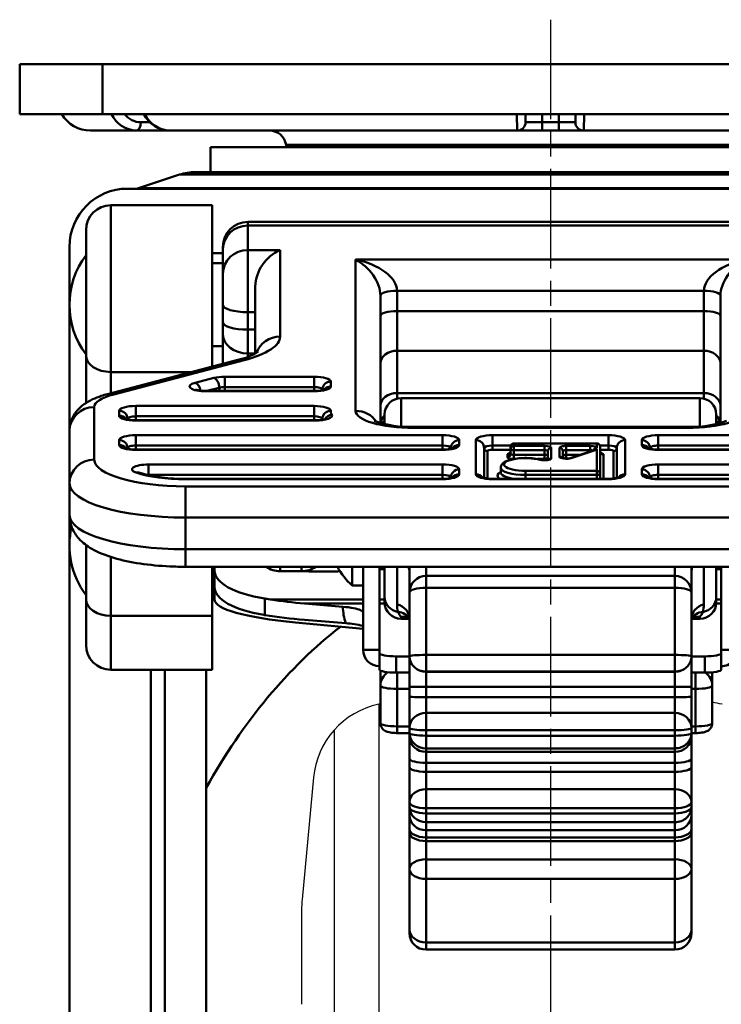
# Model space of a CAD drawing. Units: millimetres. Extents: x 0 to 2406, y 0 to 594.
# Drawn here: x 1315 to 1357, y 230 to 289 of the extents above; entities that cross this region are included whole.
import ezdxf

# ---------------------------------------------------------------- set-up
doc = ezdxf.new("R2010")
doc.units = ezdxf.units.MM
doc.header["$LTSCALE"] = 0.5
doc.linetypes.add('AM_ISO08W050', pattern=[18, 12, -1.5, 3, -1.5])
doc.layers.get('0').update_dxf_attribs({"color": 3})
doc.layers.add('AM_7', color=1, linetype='AM_ISO08W050', lineweight=25)
doc.layers.add('AM_VIS', color=3, linetype='Continuous', lineweight=50)

msp = doc.modelspace()

# ---------------------------------------------------------------- linework, layer by layer
for p, q in [((1336.801, 247.653), (1336.801, 186.235)), ((1334.103, 246.088), (1334.103, 186.235)), ((1332.857, 243.228), (1332.168, 235.881)), ((1332.146, 235.414), (1332.146, 233.648)), ((1332.146, 233.648), (1332.146, 229.564))]:
    msp.add_line(p, q)
for centre, radius, start, end in [((1337.835, 242.761), 5, 101.94101, 174.64061), ((1347.146, 198.735), 50, 101.82751, 101.94101), ((1347.146, 198.735), 50, 78.05899, 78.75329), ((1337.146, 235.414), 5, 174.64061, 180)]:
    msp.add_arc(centre, radius, start, end)
at = {"layer": 'AM_7'}
msp.add_line((1347.146, 288.922), (1347.146, 120.342), dxfattribs=at)
at = {"layer": 'AM_VIS'}
for p, q in [((1315.146, 283.235), (1315.146, 286.235)), ((1315.146, 286.235), (1320.146, 286.235)), ((1320.146, 283.235), (1320.146, 286.235)), ((1374.146, 286.235), (1320.146, 286.235)), ((1320.146, 283.235), (1315.146, 283.235)), ((1320.146, 283.235), (1374.146, 283.235)), ((1345.116, 283.235), (1345.139, 282.235)), ((1345.646, 283.235), (1345.646, 282.735)), ((1346.646, 282.735), (1346.646, 283.235)), ((1347.646, 283.235), (1347.646, 282.735)), ((1348.646, 283.235), (1348.646, 282.735)), ((1349.153, 282.235), (1349.177, 283.235)), ((1322.999, 282.735), (1322.442, 282.735)), ((1346.646, 282.735), (1345.646, 282.735)), ((1347.646, 282.735), (1346.646, 282.735)), ((1346.646, 282.235), (1346.646, 282.735)), ((1348.646, 282.735), (1347.646, 282.735)), ((1347.646, 282.235), (1347.646, 282.735)), ((1322.192, 282.235), (1319.414, 282.235)), ((1322.192, 282.235), (1324.192, 282.235)), ((1345.146, 282.235), (1324.192, 282.235)), ((1345.146, 282.235), (1346.646, 282.235)), ((1346.646, 282.235), (1347.646, 282.235)), ((1347.646, 282.235), (1349.146, 282.235)), ((1370.1, 282.235), (1349.146, 282.235)), ((1331.226, 281.235), (1331.203, 281.387)), ((1363.089, 281.387), (1331.203, 281.387)), ((1326.646, 279.735), (1326.646, 281.235)), ((1367.646, 281.235), (1326.646, 281.235)), ((1324.779, 279.581), (1322.317, 278.761)), ((1324.779, 279.581), (1369.514, 279.581)), ((1325.727, 279.735), (1368.565, 279.735)), ((1321.646, 278.735), (1372.646, 278.735)), ((1322.317, 278.761), (1371.975, 278.761)), ((1320.646, 277.735), (1326.746, 277.735)), ((1320.646, 277.735), (1320.646, 267.683)), ((1326.746, 277.735), (1326.746, 268.008)), ((1328.896, 276.735), (1365.396, 276.735)), ((1328.896, 276.735), (1328.896, 276.514)), ((1319.146, 268.696), (1319.146, 276.235)), ((1328.896, 275.037), (1328.896, 276.514)), ((1365.396, 276.514), (1328.896, 276.514)), ((1318.146, 275.235), (1318.146, 264.132)), ((1326.746, 274.847), (1327.396, 274.847)), ((1327.396, 275.08), (1327.396, 275.235)), ((1327.396, 275.08), (1327.396, 273.603)), ((1328.896, 275.037), (1330.846, 275.037)), ((1328.896, 275.037), (1328.896, 271.287)), ((1330.846, 269.822), (1330.846, 275.037)), ((1327.396, 274.235), (1326.746, 274.235)), ((1358.896, 274.456), (1335.396, 274.456)), ((1335.396, 274.456), (1335.396, 265.342)), ((1327.396, 271.728), (1327.396, 273.603)), ((1329.346, 272.839), (1329.346, 268.797)), ((1337.896, 272.581), (1356.396, 272.581)), ((1337.896, 271.36), (1337.896, 272.581)), ((1356.396, 272.581), (1356.396, 271.36)), ((1336.896, 264.605), (1336.896, 272.287)), ((1357.396, 272.287), (1357.396, 264.605)), ((1327.396, 271.728), (1327.396, 270.68)), ((1328.896, 271.287), (1329.346, 271.287)), ((1328.896, 270.239), (1328.896, 271.287)), ((1356.396, 271.36), (1337.896, 271.36)), ((1337.896, 271.36), (1337.896, 268.966)), ((1356.396, 268.966), (1356.396, 271.36)), ((1327.396, 269.962), (1327.396, 270.68)), ((1329.346, 270.239), (1328.896, 270.239)), ((1328.896, 270.239), (1328.896, 268.803)), ((1327.396, 269.962), (1327.396, 268.178)), ((1327.396, 269.235), (1326.746, 269.235)), ((1337.896, 268.966), (1356.396, 268.966)), ((1337.896, 266.414), (1337.896, 268.966)), ((1356.396, 268.966), (1356.396, 266.414)), ((1319.146, 268.696), (1319.146, 265.818)), ((1328.294, 268.414), (1320.434, 266.351)), ((1320.815, 266.334), (1328.675, 268.397)), ((1328.896, 268.803), (1329.346, 268.803)), ((1328.896, 268.6), (1328.896, 268.803)), ((1325.508, 267.683), (1320.646, 267.683)), ((1320.646, 266.406), (1320.646, 267.683)), ((1326.846, 267.326), (1325.726, 267.032)), ((1332.896, 267.4), (1327.512, 267.4)), ((1327.512, 266.775), (1327.512, 267.4)), ((1332.896, 267.4), (1332.896, 266.775)), ((1332.896, 266.54), (1326.392, 266.54)), ((1326.392, 266.54), (1326.392, 266.518)), ((1326.392, 266.518), (1332.896, 266.518)), ((1327.179, 266.738), (1326.426, 266.54)), ((1332.896, 266.775), (1327.512, 266.775)), ((1327.512, 266.775), (1327.512, 266.54)), ((1332.896, 266.54), (1332.896, 266.775)), ((1332.896, 266.518), (1332.896, 266.54)), ((1333.396, 266.589), (1333.396, 266.628)), ((1333.896, 266.812), (1333.896, 267.106)), ((1356.396, 266.414), (1337.896, 266.414)), ((1337.896, 266.414), (1337.896, 266.08)), ((1338.146, 266.112), (1356.146, 266.112)), ((1338.146, 266.112), (1338.146, 264.407)), ((1356.146, 264.407), (1356.146, 266.112)), ((1356.396, 266.08), (1356.396, 266.414)), ((1319.646, 262.402), (1319.646, 265.566)), ((1321.146, 265.342), (1321.146, 265.048)), ((1332.896, 265.636), (1322.146, 265.636)), ((1322.146, 265.011), (1322.146, 265.636)), ((1332.896, 265.636), (1332.896, 265.011)), ((1321.646, 264.864), (1321.646, 264.825)), ((1332.896, 265.011), (1322.146, 265.011)), ((1322.146, 265.011), (1322.146, 264.776)), ((1322.146, 264.776), (1332.98, 264.776)), ((1322.146, 264.776), (1322.146, 264.754)), ((1322.146, 264.754), (1332.98, 264.754)), ((1332.896, 264.776), (1332.896, 265.011)), ((1332.98, 264.754), (1332.98, 264.776)), ((1337.146, 264.544), (1337.146, 265.112)), ((1357.146, 265.112), (1357.146, 264.544)), ((1355.396, 264.38), (1338.896, 264.38)), ((1338.896, 264.38), (1338.896, 264.313)), ((1338.896, 264.313), (1355.396, 264.313)), ((1355.396, 264.38), (1355.396, 264.313)), ((1318.146, 264.132), (1318.146, 260.969)), ((1321.146, 263.578), (1321.146, 263.284)), ((1340.646, 263.872), (1322.146, 263.872)), ((1322.146, 263.247), (1322.146, 263.872)), ((1340.646, 263.872), (1340.646, 263.247)), ((1341.646, 263.284), (1341.646, 263.578)), ((1342.646, 263.578), (1342.646, 261.52)), ((1350.646, 263.872), (1343.646, 263.872)), ((1343.646, 263.247), (1343.646, 263.872)), ((1350.646, 263.872), (1350.646, 263.247)), ((1351.646, 261.52), (1351.646, 263.578)), ((1352.646, 263.578), (1352.646, 263.284)), ((1372.146, 263.872), (1353.646, 263.872)), ((1353.646, 263.247), (1353.646, 263.872)), ((1321.646, 263.1), (1321.646, 263.061)), ((1340.646, 263.247), (1322.146, 263.247)), ((1322.146, 263.247), (1322.146, 263.012)), ((1340.646, 263.012), (1322.146, 263.012)), ((1322.146, 263.012), (1322.146, 262.99)), ((1322.146, 262.99), (1340.646, 262.99)), ((1340.646, 263.012), (1340.646, 263.247)), ((1340.646, 262.99), (1340.646, 263.012)), ((1341.146, 263.061), (1341.146, 263.1)), ((1343.146, 261.297), (1343.146, 263.1)), ((1343.646, 263.247), (1344.757, 263.247)), ((1343.646, 263.247), (1343.646, 262.997)), ((1343.646, 262.997), (1344.746, 262.997)), ((1344.746, 263.181), (1344.746, 263.034)), ((1344.746, 263.034), (1344.746, 262.748)), ((1349.946, 263.381), (1344.946, 263.381)), ((1344.946, 263.372), (1344.946, 263.381)), ((1344.946, 263.225), (1344.946, 263.372)), ((1344.946, 263.372), (1349.946, 263.372)), ((1346.796, 263.225), (1344.946, 263.225)), ((1344.946, 262.975), (1344.946, 263.225)), ((1344.946, 262.689), (1344.946, 262.975)), ((1344.946, 262.975), (1346.796, 262.975)), ((1346.796, 262.975), (1346.796, 263.225)), ((1346.796, 262.975), (1346.796, 262.689)), ((1347.196, 262.476), (1347.196, 263.108)), ((1347.696, 263.108), (1347.696, 262.572)), ((1349.546, 263.225), (1348.096, 263.225)), ((1348.096, 262.975), (1348.096, 263.225)), ((1348.096, 262.689), (1348.096, 262.975)), ((1348.096, 262.975), (1349.546, 262.975)), ((1349.783, 262.976), (1348.333, 262.493)), ((1348.396, 262.495), (1349.846, 262.978)), ((1349.546, 263.225), (1349.546, 262.975)), ((1349.546, 262.975), (1349.546, 262.898)), ((1349.946, 263.381), (1349.946, 263.372)), ((1349.946, 263.372), (1349.946, 263.108)), ((1349.946, 263.056), (1349.946, 261.726)), ((1350.135, 263.247), (1350.646, 263.247)), ((1350.146, 261.535), (1350.146, 263.181)), ((1350.146, 262.997), (1350.646, 262.997)), ((1350.646, 262.997), (1350.646, 263.247)), ((1351.146, 263.1), (1351.146, 261.297)), ((1353.146, 263.1), (1353.146, 263.061)), ((1372.146, 263.247), (1353.646, 263.247)), ((1353.646, 263.247), (1353.646, 263.012)), ((1372.146, 263.012), (1353.646, 263.012)), ((1353.646, 263.012), (1353.646, 262.99)), ((1353.646, 262.99), (1372.146, 262.99)), ((1343.346, 261.264), (1343.346, 262.909)), ((1344.546, 262.703), (1344.546, 262.556)), ((1346.796, 262.689), (1344.946, 262.689)), ((1344.946, 262.689), (1344.946, 262.442)), ((1346.367, 262.439), (1346.796, 262.439)), ((1346.796, 262.439), (1346.796, 262.689)), ((1346.796, 262.439), (1346.796, 262.368)), ((1346.996, 262.917), (1346.996, 262.387)), ((1347.896, 262.483), (1347.896, 262.917)), ((1348.92, 262.689), (1348.096, 262.689)), ((1348.096, 262.689), (1348.096, 262.464)), ((1350.346, 261.248), (1350.346, 262.703)), ((1350.946, 262.909), (1350.946, 261.264)), ((1340.646, 262.108), (1322.91, 262.108)), ((1322.91, 261.483), (1322.91, 262.108)), ((1340.646, 262.108), (1340.646, 261.483)), ((1341.646, 261.52), (1341.646, 261.814)), ((1344.146, 261.917), (1344.146, 261.63)), ((1352.646, 261.814), (1352.646, 261.52)), ((1371.382, 262.108), (1353.646, 262.108)), ((1353.646, 261.483), (1353.646, 262.108)), ((1340.646, 261.483), (1322.91, 261.483)), ((1322.91, 261.483), (1322.91, 261.46)), ((1340.646, 261.248), (1325.146, 261.248)), ((1325.146, 261.248), (1325.146, 261.226)), ((1325.146, 261.226), (1340.646, 261.226)), ((1340.646, 261.248), (1340.646, 261.483)), ((1340.646, 261.248), (1340.646, 261.226)), ((1341.146, 261.297), (1341.146, 261.336)), ((1350.646, 261.248), (1343.646, 261.248)), ((1343.646, 261.248), (1343.646, 261.226)), ((1343.646, 261.226), (1350.646, 261.226)), ((1349.946, 261.726), (1345.646, 261.726)), ((1345.646, 261.726), (1345.646, 261.476)), ((1345.646, 261.476), (1345.646, 261.248)), ((1345.646, 261.476), (1349.946, 261.476)), ((1349.946, 261.726), (1349.946, 261.476)), ((1349.946, 261.476), (1349.946, 261.248)), ((1350.146, 261.248), (1350.146, 261.535)), ((1350.646, 261.226), (1350.646, 261.248)), ((1353.146, 261.336), (1353.146, 261.297)), ((1371.382, 261.483), (1353.646, 261.483)), ((1353.646, 261.483), (1353.646, 261.248)), ((1369.146, 261.248), (1353.646, 261.248)), ((1353.646, 261.248), (1353.646, 261.226)), ((1353.646, 261.226), (1369.146, 261.226)), ((1318.146, 260.969), (1318.146, 259.057)), ((1369.146, 260.785), (1325.146, 260.785)), ((1325.146, 260.785), (1325.146, 258.911)), ((1318.146, 259.057), (1318.146, 219.08)), ((1325.146, 258.911), (1369.146, 258.911)), ((1325.146, 256.999), (1325.146, 258.911)), ((1319.146, 257.251), (1319.146, 253.994)), ((1320.646, 252.981), (1320.646, 256.532)), ((1369.146, 256.999), (1325.146, 256.999)), ((1325.146, 256.999), (1325.146, 255.94)), ((1325.146, 255.94), (1369.146, 255.94)), ((1326.746, 252.981), (1326.746, 255.94)), ((1326.896, 255.94), (1326.896, 255.709)), ((1330.846, 255.94), (1330.846, 255.68)), ((1332.146, 255.68), (1332.146, 255.94)), ((1335.2, 255.94), (1335.2, 254.804)), ((1335.846, 250.926), (1335.846, 255.94)), ((1336.846, 250.926), (1336.846, 255.94)), ((1337.146, 255.94), (1337.146, 254.119)), ((1337.896, 255.94), (1337.896, 253.671)), ((1338.646, 255.94), (1338.646, 254.39)), ((1339.646, 255.39), (1339.646, 255.94)), ((1354.646, 255.94), (1354.646, 255.39)), ((1355.646, 254.39), (1355.646, 255.94)), ((1356.396, 253.671), (1356.396, 255.94)), ((1357.146, 254.119), (1357.146, 255.94)), ((1357.446, 255.94), (1357.446, 250.926)), ((1326.896, 255.709), (1326.896, 254.713)), ((1330.846, 255.68), (1332.146, 255.68)), ((1333.896, 255.648), (1332.896, 255.648)), ((1337.146, 255.804), (1336.846, 255.804)), ((1339.646, 255.39), (1354.646, 255.39)), ((1339.646, 255.39), (1339.646, 254.678)), ((1354.646, 254.678), (1354.646, 255.39)), ((1357.446, 255.804), (1357.146, 255.804)), ((1326.896, 254.735), (1326.746, 254.735)), ((1326.896, 254.713), (1326.896, 253.967)), ((1335.846, 254.804), (1335.2, 254.804)), ((1354.646, 254.678), (1339.646, 254.678)), ((1339.646, 254.678), (1339.646, 250.628)), ((1354.646, 250.628), (1354.646, 254.678)), ((1337.146, 253.804), (1337.146, 254.119)), ((1338.646, 250.542), (1338.646, 254.39)), ((1355.646, 254.39), (1355.646, 250.542)), ((1357.146, 254.119), (1357.146, 253.804)), ((1319.146, 251.235), (1319.146, 253.994)), ((1329.926, 254.022), (1330.272, 253.968)), ((1329.926, 253.026), (1329.926, 254.022)), ((1330.272, 253.968), (1335.846, 253.968)), ((1332.311, 253.724), (1335.846, 253.724)), ((1332.311, 253.724), (1334.634, 253.532)), ((1336.846, 253.968), (1337.146, 253.968)), ((1336.846, 253.724), (1337.149, 253.724)), ((1357.143, 253.724), (1357.446, 253.724)), ((1357.146, 253.968), (1357.446, 253.968)), ((1326.746, 252.981), (1320.646, 252.981)), ((1320.646, 252.981), (1320.646, 249.735)), ((1326.746, 252.981), (1326.746, 249.735)), ((1329.865, 253.036), (1329.926, 253.026)), ((1338.146, 252.926), (1338.146, 252.804)), ((1356.146, 252.804), (1356.146, 252.926)), ((1331.783, 252.58), (1335.846, 252.19)), ((1334.806, 252.537), (1332.311, 252.743)), ((1338.146, 252.804), (1338.644, 252.804)), ((1355.648, 252.804), (1356.146, 252.804)), ((1336.846, 250.926), (1335.846, 250.926)), ((1336.846, 250.926), (1336.846, 250.734)), ((1336.846, 250.734), (1336.846, 249.752)), ((1337.846, 249.56), (1337.846, 250.541)), ((1337.846, 250.541), (1338.646, 250.541)), ((1338.646, 250.542), (1338.646, 250.538)), ((1338.646, 250.538), (1338.646, 248.717)), ((1339.646, 250.628), (1354.646, 250.628)), ((1339.646, 250.628), (1339.646, 249.621)), ((1354.646, 249.621), (1354.646, 250.628)), ((1355.646, 250.538), (1355.646, 250.542)), ((1355.646, 250.541), (1356.446, 250.541)), ((1355.646, 248.717), (1355.646, 250.538)), ((1356.446, 250.541), (1356.446, 249.56)), ((1357.446, 250.734), (1357.446, 250.926)), ((1358.446, 250.926), (1357.446, 250.926)), ((1357.446, 249.752), (1357.446, 250.734)), ((1320.646, 249.735), (1326.746, 249.735)), ((1323.051, 249.735), (1323.051, 196.034)), ((1323.896, 249.735), (1323.896, 184.828)), ((1326.396, 184.828), (1326.396, 249.735)), ((1336.898, 249.691), (1336.898, 248.771)), ((1337.846, 249.56), (1338.646, 249.56)), ((1337.898, 248.578), (1337.898, 249.56)), ((1339.646, 249.621), (1354.646, 249.621)), ((1339.646, 249.617), (1339.646, 249.621)), ((1354.646, 249.617), (1339.646, 249.617)), ((1339.646, 248.706), (1339.646, 249.617)), ((1354.646, 249.621), (1354.646, 249.617)), ((1354.646, 249.617), (1354.646, 248.706)), ((1355.646, 249.56), (1356.446, 249.56)), ((1355.898, 249.56), (1355.898, 248.578)), ((1356.898, 248.771), (1356.898, 249.58)), ((1336.898, 248.771), (1336.898, 246.514)), ((1338.646, 248.121), (1338.646, 248.717)), ((1355.646, 248.717), (1355.646, 248.121)), ((1356.898, 246.514), (1356.898, 248.771)), ((1337.898, 248.578), (1338.646, 248.578)), ((1337.898, 246.322), (1337.898, 248.578)), ((1338.646, 248.121), (1338.646, 246.231)), ((1339.646, 248.706), (1354.646, 248.706)), ((1339.646, 248.706), (1339.646, 248.076)), ((1354.646, 248.076), (1354.646, 248.706)), ((1355.646, 248.578), (1355.898, 248.578)), ((1355.646, 246.231), (1355.646, 248.121)), ((1355.898, 248.578), (1355.898, 246.322)), ((1354.646, 248.076), (1339.646, 248.076)), ((1339.646, 247.131), (1339.646, 248.076)), ((1354.646, 248.076), (1354.646, 247.131)), ((1339.646, 247.131), (1354.646, 247.131)), ((1339.646, 247.131), (1339.646, 246.089)), ((1354.646, 246.089), (1354.646, 247.131)), ((1338.646, 246.322), (1337.898, 246.322)), ((1337.898, 246.322), (1337.898, 245.918)), ((1338.646, 245.918), (1337.898, 245.918)), ((1338.646, 245.914), (1338.646, 246.231)), ((1338.646, 245.914), (1338.646, 245.703)), ((1339.646, 246.089), (1354.646, 246.089)), ((1339.646, 246.089), (1339.646, 245.756)), ((1339.646, 245.756), (1354.646, 245.756)), ((1339.646, 245.756), (1339.646, 244.993)), ((1354.646, 245.756), (1354.646, 246.089)), ((1354.646, 244.993), (1354.646, 245.756)), ((1355.898, 246.322), (1355.646, 246.322)), ((1355.646, 246.231), (1355.646, 245.914)), ((1355.898, 245.918), (1355.646, 245.918)), ((1355.646, 245.703), (1355.646, 245.914)), ((1355.898, 245.918), (1355.898, 246.322)), ((1338.646, 245.703), (1338.646, 244.374)), ((1355.646, 244.374), (1355.646, 245.703)), ((1339.646, 244.993), (1354.646, 244.993)), ((1339.646, 244.782), (1339.646, 244.993)), ((1354.646, 244.782), (1339.646, 244.782)), ((1339.646, 244.117), (1339.646, 244.782)), ((1354.646, 244.993), (1354.646, 244.782)), ((1354.646, 244.782), (1354.646, 244.117)), ((1338.646, 243.866), (1338.646, 244.374)), ((1339.646, 244.117), (1354.646, 244.117)), ((1339.646, 244.117), (1339.646, 243.581)), ((1354.646, 243.581), (1354.646, 244.117)), ((1355.646, 244.374), (1355.646, 243.866)), ((1338.646, 243.866), (1338.646, 241.76)), ((1354.646, 243.581), (1339.646, 243.581)), ((1339.646, 242.528), (1339.646, 243.581)), ((1354.646, 243.581), (1354.646, 242.528)), ((1355.646, 241.76), (1355.646, 243.866)), ((1339.646, 242.528), (1354.646, 242.528)), ((1339.646, 242.528), (1339.646, 241.383)), ((1354.646, 241.383), (1354.646, 242.528)), ((1338.646, 241.464), (1338.646, 241.76)), ((1355.646, 241.76), (1355.646, 241.464)), ((1338.646, 241.464), (1338.646, 240.976)), ((1339.646, 241.383), (1354.646, 241.383)), ((1339.646, 241.383), (1339.646, 241.072)), ((1339.646, 241.072), (1354.646, 241.072)), ((1339.646, 241.072), (1339.646, 240.543)), ((1354.646, 241.072), (1354.646, 241.383)), ((1354.646, 240.543), (1354.646, 241.072)), ((1355.646, 240.976), (1355.646, 241.464)), ((1338.646, 240.976), (1338.646, 240.126)), ((1339.646, 240.543), (1354.646, 240.543)), ((1339.646, 240.054), (1339.646, 240.543)), ((1354.646, 240.543), (1354.646, 240.054)), ((1355.646, 240.126), (1355.646, 240.976)), ((1338.646, 239.912), (1338.646, 240.126)), ((1338.646, 239.912), (1338.646, 237.714)), ((1354.646, 240.054), (1339.646, 240.054)), ((1339.646, 239.63), (1339.646, 240.054)), ((1354.646, 240.054), (1354.646, 239.63)), ((1355.646, 240.126), (1355.646, 239.912)), ((1355.646, 237.714), (1355.646, 239.912)), ((1339.646, 239.63), (1354.646, 239.63)), ((1339.646, 239.63), (1339.646, 239.404)), ((1354.646, 239.404), (1339.646, 239.404)), ((1339.646, 238.304), (1339.646, 239.404)), ((1354.646, 239.404), (1354.646, 239.63)), ((1354.646, 239.404), (1354.646, 238.304)), ((1339.646, 238.304), (1354.646, 238.304)), ((1339.646, 238.304), (1339.646, 237.124)), ((1354.646, 237.124), (1354.646, 238.304)), ((1338.646, 234.078), (1338.646, 237.714)), ((1355.646, 237.714), (1355.646, 234.078)), ((1354.646, 237.124), (1339.646, 237.124)), ((1339.646, 237.124), (1339.646, 233.297)), ((1354.646, 233.297), (1354.646, 237.124)), ((1338.646, 233.859), (1338.646, 234.078)), ((1355.646, 234.078), (1355.646, 233.859)), ((1354.646, 233.297), (1339.646, 233.297)), ((1339.646, 233.297), (1339.646, 232.859)), ((1354.646, 232.859), (1354.646, 233.297)), ((1339.646, 232.859), (1354.646, 232.859))]:
    msp.add_line(p, q, dxfattribs=at)
for centre, radius, start, end in [((1319.414, 284.235), 2, 210, 270), ((1322.241, 283.959), 1.724, 204.82548, 268.38272), ((1322.463, 283.969), 1.234, 216.48168, 269.01032), ((1324.229, 284.012), 1.777, 205.92067, 268.80957), ((1324.249, 283.924), 1.69, 204.07913, 268.07798), ((1345.146, 282.735), 0.5, 270, 0), ((1349.146, 282.735), 0.5, 180, 270), ((1330.215, 281.235), 1, 8.74633, 90), ((1325.727, 276.735), 3, 90, 108.43495), ((1321.646, 275.235), 3.5, 90, 180), ((1322.159, 279.235), 0.5, 270, 288.43495), ((1320.646, 276.235), 1.5, 90, 180), ((1328.896, 275.235), 1.5, 90, 180), ((1331.866, 272.73), 2.523, 113.85564, 177.5109), ((1323.146, 271.735), 5, 143.1301, 216.8699), ((1327.645, 271.783), 3.431, 280.90618, 303.17381), ((1326.312, 268.237), 1.699, 250.69706, 272.68812), ((1332.976, 268.236), 1.698, 267.30761, 289.30722), ((1338.146, 265.112), 1, 90, 180), ((1356.146, 265.112), 1, 0, 90), ((1322.067, 266.473), 1.699, 250.69706, 272.68812), ((1333.06, 266.472), 1.698, 267.30761, 289.30722), ((1338.589, 270.305), 5.934, 249.63314, 272.96623), ((1355.703, 270.305), 5.934, 267.03383, 290.3668), ((1337.883, 264.034), 0.984, 138.47298, 147.35764), ((1356.412, 264.036), 0.981, 32.64358, 41.55276), ((1322.067, 264.709), 1.699, 250.69706, 272.68812), ((1340.726, 264.708), 1.698, 267.30761, 289.30722), ((1344.946, 263.181), 0.2, 90, 180), ((1349.745, 263.099), 0.128, 287.08113, 296.5802), ((1349.946, 263.181), 0.2, 0, 90), ((1353.567, 264.709), 1.699, 250.69706, 272.68812), ((1344.607, 262.887), 0.14, 306.50594, 3.04612), ((1346.79, 263.287), 0.92, 256.64659, 286.57924), ((1348.1, 263.38), 0.917, 253.48102, 284.6813), ((1350.286, 262.887), 0.14, 176.98877, 233.45918), ((1322.417, 261.932), 0.331, 243.49665, 253.18125), ((1324.964, 270.905), 9.658, 254.11721, 271.08063), ((1340.726, 262.944), 1.698, 267.30761, 289.30722), ((1343.567, 262.945), 1.699, 250.69706, 272.68812), ((1350.726, 262.944), 1.698, 267.30761, 289.30722), ((1353.567, 262.945), 1.699, 250.69706, 272.68812), ((1323.146, 257.235), 5, 167.04048, 216.8699), ((1330.846, 257.193), 1.514, 235.90052, 269.99171), ((1332.146, 257.194), 1.515, 270.01771, 304.08935), ((1337.846, 257.804), 4, 207.77445, 228.59038), ((1339.646, 254.39), 1, 90, 180), ((1354.646, 254.39), 1, 0, 90), ((1338.146, 253.804), 1, 180, 270), ((1356.146, 253.804), 1, 270, 0), ((1354.824, 253.669), 1.573, 343.17597, 0.09862), ((1338.727, 254.269), 1.463, 246.62771, 266.74882), ((1355.566, 254.269), 1.463, 273.24955, 293.37392), ((1334.329, 245.981), 6.573, 76.65015, 85.83635), ((1320.646, 251.235), 1.5, 180, 270), ((1339.646, 233.859), 1, 180, 270), ((1354.646, 233.859), 1, 270, 0)]:
    msp.add_arc(centre, radius, start, end, dxfattribs=at)
for centre, major_axis, ratio, start_param, end_param in [((1322.192, 282.735), (0, 0.5), 0.5, 3.141593, 4.712389), ((1328.896, 275.08), (-1.5, 0), 0.955806, 4.712389, 6.283185), ((1328.896, 273.603), (-1.5, 0), 0.955806, 4.712389, 6.283185), ((1335.396, 273.022), (1.223, -1.43), 0.607704, 0.617683, 2.188479), ((1335.396, 273.022), (2.475, -0.637), 0.548579, 0.140259, 1.711055), ((1358.896, 273.022), (-2.475, -0.637), 0.548579, 4.57213, 6.142926), ((1358.896, 273.022), (1.223, 1.43), 0.607704, 0.953114, 2.52391), ((1337.896, 272.287), (-1, 0), 0.293998, 4.712389, 6.283185), ((1356.396, 272.287), (1, 0), 0.293998, 0, 1.570796), ((1328.896, 271.728), (1.5, 0), 0.293998, 3.141593, 4.712389), ((1337.896, 271.066), (-1, 0), 0.293998, 4.712389, 6.283185), ((1356.396, 271.066), (1, 0), 0.293998, 0, 1.570796), ((1328.896, 270.68), (-1.5, 0), 0.293998, 0, 1.570796), ((1328.896, 269.962), (-1.5, 0), 0.772706, 0, 1.570796), ((1324.346, 269.822), (6.5, 0), 0.293998, 5.441244, 6.283185), ((1330.846, 268.389), (-1.5, 0), 0.955806, 4.712389, 5.962237), ((1337.896, 268.194), (-1, 0), 0.772706, 4.712389, 6.283185), ((1356.396, 268.194), (-1, 0), 0.772706, 3.141593, 4.712389), ((1320.646, 268.696), (-1.5, 0), 0.675425, 0, 1.570796), ((1328.675, 266.963), (-0.381, 1.451), 0.636582, 5.892073, 6.283185), ((1327.512, 267.106), (1, 0), 0.293998, 1.570796, 2.299651), ((1326.846, 266.848), (-0.127, 0.484), 0.636582, 4.321276, 5.892073), ((1332.896, 267.106), (1, 0), 0.293998, 0, 1.570796), ((1326.392, 266.812), (1, 0), 0.293998, 2.299651, 4.712389), ((1325.726, 266.554), (-0.127, 0.484), 0.636582, 4.563129, 5.892073), ((1327.512, 266.628), (0.5, 0), 0.293998, 1.570796, 2.299651), ((1327.512, 266.628), (-0.127, 0.484), 0.636582, 1.179684, 1.585669), ((1332.896, 266.812), (1, 0), 0.293998, 4.712389, 6.283185), ((1332.896, 266.628), (0.5, 0), 0.293998, 0, 1.570796), ((1332.896, 266.628), (-0.5, 0), 0.955806, 3.058633, 3.141593), ((1333.896, 266.628), (-0.5, 0), 0.955806, 4.712389, 6.283185), ((1333.896, 266.334), (-0.5, 0), 0.955806, 4.712389, 5.654205), ((1323.146, 265.566), (-3.5, 0), 0.293998, 5.441244, 6.283185), ((1320.815, 264.9), (-0.381, 1.451), 0.636582, 5.892073, 6.283185), ((1337.896, 265.641), (-1, 0), 0.772706, 4.712389, 6.283185), ((1356.396, 265.641), (-1, 0), 0.772706, 3.141593, 4.712389), ((1319.646, 264.132), (-1.5, 0), 0.955806, 4.712389, 6.283185), ((1322.146, 265.342), (1, 0), 0.293998, 1.570796, 3.141593), ((1321.146, 264.864), (-0.5, 0), 0.955806, 3.141593, 4.712389), ((1332.896, 265.342), (1, 0), 0.293998, 0, 1.570796), ((1333.896, 264.864), (-0.5, 0), 0.955806, 4.712389, 6.283185), ((1338.896, 265.342), (-5, 0), 0.293998, 0, 0.167448), ((1335.396, 263.909), (-1.5, 0), 0.955806, 3.711044, 4.712389), ((1338.896, 265.342), (3.5, 0), 0.293998, 3.141593, 4.712389), ((1355.396, 265.342), (3.5, 0), 0.293998, 4.712389, 6.283185), ((1321.146, 264.57), (-0.5, 0), 0.955806, 3.770573, 4.712389), ((1322.146, 265.048), (1, 0), 0.293998, 3.141593, 4.712389), ((1322.146, 264.864), (0.5, 0), 0.293998, 1.570796, 3.141593), ((1322.146, 264.864), (-0.5, 0), 0.955806, 0, 0.08296), ((1332.896, 264.864), (0.5, 0), 0.293998, 0, 1.570796), ((1332.98, 265.048), (1, 0), 0.293998, 4.712389, 6.450633), ((1332.896, 264.864), (-0.5, 0), 0.955806, 3.023538, 3.141593), ((1338.896, 264.864), (-5.5, 0), 0.293998, 0, 0.034117), ((1333.966, 264.619), (0.433, 0.249), 0.942437, 1.074237, 2.112836), ((1337.896, 264.429), (-1, 0), 0.974751, 5.560451, 6.105482), ((1337.896, 264.123), (-1, 0), 0.974751, 5.560451, 5.800866), ((1356.396, 264.429), (-1, 0), 0.974751, 3.319296, 3.864327), ((1356.396, 264.123), (-1, 0), 0.974751, 3.623912, 3.864327), ((1337.896, 264.027), (-1, 0), 0.998911, 5.560451, 5.714069), ((1356.396, 264.027), (-1, 0), 0.998911, 3.710709, 3.864327), ((1322.146, 263.578), (1, 0), 0.293998, 1.570796, 3.141593), ((1321.146, 263.1), (-0.5, 0), 0.955806, 3.141593, 4.712389), ((1340.646, 263.578), (1, 0), 0.293998, 0, 1.570796), ((1341.646, 263.1), (-0.5, 0), 0.955806, 4.712389, 6.283185), ((1343.646, 263.578), (1, 0), 0.293998, 1.570796, 3.141593), ((1342.646, 263.1), (-0.5, 0), 0.955806, 3.141593, 4.712389), ((1350.646, 263.578), (1, 0), 0.293998, 0, 1.570796), ((1351.646, 263.1), (-0.5, 0), 0.955806, 4.712389, 6.283185), ((1353.646, 263.578), (1, 0), 0.293998, 1.570796, 3.141593), ((1352.646, 263.1), (-0.5, 0), 0.955806, 3.141593, 4.712389), ((1321.146, 262.806), (-0.5, 0), 0.955806, 3.770573, 4.712389), ((1322.146, 263.284), (1, 0), 0.293998, 3.141593, 4.712389), ((1322.146, 263.1), (0.5, 0), 0.293998, 1.570796, 3.141593), ((1322.146, 263.1), (-0.5, 0), 0.955806, 0, 0.08296), ((1340.646, 263.284), (1, 0), 0.293998, 4.712389, 6.283185), ((1340.646, 263.1), (0.5, 0), 0.293998, 0, 1.570796), ((1340.646, 263.1), (-0.5, 0), 0.955806, 3.058633, 3.141593), ((1341.646, 262.806), (-0.5, 0), 0.955806, 4.712389, 5.654205), ((1343.646, 263.1), (-0.5, 0), 0.293998, 4.712389, 6.283185), ((1343.346, 263.1), (0.2, 0), 0.955806, 3.141593, 4.712389), ((1343.646, 262.909), (-0.3, 0), 0.293998, 4.712389, 6.283185), ((1344.946, 263.181), (0.2, 0), 0.955806, 1.570796, 3.141593), ((1344.946, 263.034), (-0.2, 0), 0.955806, 4.712389, 6.283185), ((1344.946, 263.034), (0.2, 0), 0.293998, 3.141593, 4.712389), ((1346.796, 263.108), (0.4, 0), 0.293998, 0, 1.570796), ((1346.796, 262.917), (-0.2, 0), 0.293998, 3.141593, 4.712389), ((1347.196, 262.917), (0.2, 0), 0.955806, 1.570796, 3.141593), ((1348.096, 263.108), (0.4, 0), 0.293998, 1.570796, 3.141593), ((1347.696, 262.917), (-0.2, 0), 0.955806, 3.141593, 4.712389), ((1348.096, 262.917), (-0.2, 0), 0.293998, 4.712389, 6.283185), ((1349.546, 263.108), (0.4, 0), 0.293998, 0, 1.570796), ((1349.546, 262.917), (-0.2, 0), 0.293998, 3.771867, 4.712389), ((1349.946, 262.917), (-0.2, 0), 0.955806, 4.712389, 6.019875), ((1349.846, 262.787), (-0.063, 0.19), 0.716699, 5.848005, 6.283185), ((1349.946, 262.864), (-0.2, 0), 0.955806, 4.712389, 5.654205), ((1349.546, 263.056), (0.4, 0), 0.293998, 5.560206, 6.283185), ((1349.946, 263.181), (0.2, 0), 0.955806, 0, 1.570796), ((1350.646, 263.1), (-0.5, 0), 0.293998, 3.141593, 4.712389), ((1350.646, 262.909), (-0.3, 0), 0.293998, 3.141593, 4.712389), ((1350.946, 263.1), (0.2, 0), 0.955806, 4.712389, 6.283185), ((1352.646, 262.806), (-0.5, 0), 0.955806, 3.770573, 4.712389), ((1353.646, 263.284), (1, 0), 0.293998, 3.141593, 4.712389), ((1353.646, 263.1), (0.5, 0), 0.293998, 1.570796, 3.141593), ((1353.646, 263.1), (-0.5, 0), 0.955806, 0, 0.08296), ((1319.646, 260.969), (-1.5, 0), 0.955806, 4.712389, 6.283185), ((1325.146, 262.402), (-5.5, 0), 0.293998, 0, 1.570796), ((1345.646, 262.108), (-1.3, 0), 0.293998, 3.969429, 7.853982), ((1344.546, 262.895), (0.2, 0), 0.955806, 4.712389, 6.283185), ((1344.946, 262.703), (0.4, 0), 0.293998, 2.186371, 3.141593), ((1344.546, 262.748), (-0.2, 0), 0.955806, 1.570796, 3.141593), ((1344.946, 262.556), (0.4, 0), 0.293998, 3.141593, 4.66349), ((1344.946, 262.748), (-0.2, 0), 0.293998, 0, 1.570796), ((1346.796, 262.476), (0.4, 0), 0.293998, 3.969429, 6.283185), ((1346.526, 262.199), (0.052, 0.193), 0.646575, 0, 0.395635), ((1346.796, 262.63), (0.2, 0), 0.293998, 0, 1.570796), ((1346.796, 262.63), (-0.2, 0), 0.955806, 1.570796, 3.141593), ((1347.196, 262.285), (0.2, 0), 0.955806, 1.570796, 2.512612), ((1348.096, 262.572), (0.4, 0), 0.293998, 3.141593, 5.560206), ((1347.696, 262.381), (-0.2, 0), 0.955806, 3.770573, 4.712389), ((1348.096, 262.63), (0.2, 0), 0.293998, 1.570796, 3.141593), ((1348.096, 262.63), (-0.2, 0), 0.955806, 0, 1.002291), ((1348.396, 262.304), (-0.063, 0.19), 0.716699, 5.848005, 6.283185), ((1350.346, 262.895), (-0.2, 0), 0.955806, 0, 1.570796), ((1349.946, 262.703), (0.4, 0), 0.293998, 0, 0.955221), ((1322.91, 261.814), (1, 0), 0.293998, 1.570796, 3.87132), ((1340.646, 261.814), (1, 0), 0.293998, 0, 1.570796), ((1341.646, 261.336), (-0.5, 0), 0.955806, 4.712389, 6.283185), ((1345.646, 261.917), (1.5, 0), 0.293998, 3.141593, 4.712389), ((1353.646, 261.814), (1, 0), 0.293998, 1.570796, 3.141593), ((1352.646, 261.336), (-0.5, 0), 0.955806, 3.141593, 4.712389), ((1322.165, 261.14), (0.156, 0.475), 0.712416, 0, 0.432284), ((1325.146, 262.402), (4, 0), 0.293998, 3.87132, 4.712389), ((1322.91, 261.336), (0.5, 0), 0.293998, 1.570796, 1.763334), ((1340.646, 261.52), (1, 0), 0.293998, 4.712389, 6.283185), ((1340.646, 261.336), (0.5, 0), 0.293998, 0, 1.570796), ((1340.646, 261.336), (-0.5, 0), 0.955806, 3.058633, 3.141593), ((1341.646, 261.042), (-0.5, 0), 0.955806, 4.712389, 5.654205), ((1342.646, 261.042), (-0.5, 0), 0.955806, 3.770573, 4.712389), ((1343.646, 261.52), (1, 0), 0.293998, 3.141593, 4.712389), ((1345.646, 261.439), (1.7, 0), 0.293998, 2.651635, 3.53336), ((1345.646, 261.63), (-1.5, 0), 0.293998, 0, 1.04756), ((1349.946, 261.535), (-0.2, 0), 0.955806, 3.141593, 4.712389), ((1349.946, 261.535), (0.2, 0), 0.293998, 4.712389, 6.283185), ((1350.646, 261.52), (1, 0), 0.293998, 4.712389, 6.283185), ((1351.646, 261.042), (-0.5, 0), 0.955806, 4.712389, 5.654205), ((1352.646, 261.042), (-0.5, 0), 0.955806, 3.770573, 4.712389), ((1353.646, 261.52), (1, 0), 0.293998, 3.141593, 4.712389), ((1353.646, 261.336), (0.5, 0), 0.293998, 1.570796, 3.141593), ((1353.646, 261.336), (-0.5, 0), 0.955806, 0, 0.08296), ((1325.146, 260.969), (7, 0), 0.293998, 3.141593, 4.712389), ((1325.146, 259.057), (-7, 0), 0.293998, 0, 1.570796), ((1337.646, 255.643), (-1, 0), 0.921168, 3.141593, 3.469464), ((1356.646, 255.643), (-1, 0), 0.921168, 5.955314, 6.283185), ((1331.896, 255.709), (-5, 0), 0.367029, 0, 1.165801), ((1332.896, 256.371), (2, 0), 0.361372, 4.393818, 4.712389), ((1333.896, 256.371), (2, 0), 0.361372, 4.712389, 4.997237), ((1331.896, 254.713), (5, 0), 0.367029, 3.141593, 4.294019), ((1339.646, 254.39), (1, 0), 0.288282, 1.570796, 3.141593), ((1354.646, 254.39), (1, 0), 0.288282, 0, 1.570796), ((1338.146, 254.119), (1, 0), 0.921168, 3.141593, 4.528664), ((1356.146, 254.119), (1, 0), 0.921168, 4.896113, 6.283185), ((1320.646, 253.994), (-1.5, 0), 0.675425, 0, 1.570796), ((1336.896, 253.967), (10, 0), 0.161393, 3.141593, 4.1757), ((1332.311, 258.63), (11.653, -1.168), 0.417203, 4.578378, 4.754172), ((1337.634, 253.284), (2.383, -1.985), 0.918051, 3.794583, 4.13442), ((1337.646, 252.78), (1, 0), 0.921168, 0, 1.318116), ((1356.646, 252.78), (-1, 0), 0.921168, 4.965069, 6.283185), ((1332.311, 258.63), (13.984, -1.401), 0.417203, 4.582905, 4.754172), ((1337.781, 252.308), (0.865, 0.502), 0.875045, 0.009124, 0.911559), ((1338.146, 251.951), (0.475, 0.88), 0.90358, 0, 0.538662), ((1356.512, 252.308), (-0.865, 0.502), 0.875045, 5.371626, 6.274061), ((1356.146, 251.951), (-0.475, 0.88), 0.90358, 5.744523, 6.283185), ((1347.146, 219.08), (0, 37.846), 0.700208, 0.498407, 0.899505), ((1336.846, 250.926), (-1, 0), 0.981252, 0, 1.570796), ((1337.846, 250.734), (-1, 0), 0.192731, 0, 1.570796), ((1339.646, 250.542), (-1, 0), 0.085756, 4.712389, 6.283185), ((1339.646, 250.542), (-1, 0), 0.921168, 0, 1.570796), ((1339.646, 250.538), (-1, 0), 0.921168, 0, 1.570796), ((1354.646, 250.542), (-1, 0), 0.085756, 3.141593, 4.712389), ((1354.646, 250.542), (-1, 0), 0.921168, 1.570796, 3.141593), ((1354.646, 250.538), (-1, 0), 0.921168, 1.570796, 3.141593), ((1356.446, 250.734), (-1, 0), 0.192731, 1.570796, 3.141593), ((1357.446, 250.926), (-1, 0), 0.981252, 1.570796, 3.141593), ((1337.846, 249.752), (1, 0), 0.192731, 3.141593, 4.712389), ((1337.898, 248.771), (-1, 0), 0.981252, 5.303168, 6.283185), ((1356.446, 249.752), (1, 0), 0.192731, 4.712389, 6.283185), ((1355.898, 248.771), (-1, 0), 0.981252, 3.141593, 4.075248), ((1337.898, 248.771), (1, 0), 0.192731, 3.141593, 4.712389), ((1339.646, 248.717), (1, 0), 0.011016, 3.141593, 4.712389), ((1354.646, 248.717), (1, 0), 0.011016, 4.712389, 6.283185), ((1355.898, 248.771), (1, 0), 0.192731, 4.712389, 6.283185), ((1339.646, 248.121), (-1, 0), 0.044733, 0, 1.570796), ((1354.646, 248.121), (-1, 0), 0.044733, 1.570796, 3.141593), ((1339.646, 246.231), (-1, 0), 0.900308, 4.712389, 6.283185), ((1354.646, 246.231), (-1, 0), 0.900308, 3.141593, 4.712389), ((1337.898, 246.514), (-1, 0), 0.192731, 0, 1.570796), ((1355.898, 246.514), (-1, 0), 0.192731, 1.570796, 3.141593), ((1339.646, 246.231), (-1, 0), 0.141151, 0, 1.570796), ((1339.646, 245.914), (1, 0), 0.157822, 3.141593, 4.712389), ((1339.646, 245.914), (-1, 0), 0.921168, 0, 1.570796), ((1354.646, 246.231), (-1, 0), 0.141151, 1.570796, 3.141593), ((1354.646, 245.914), (-1, 0), 0.921168, 1.570796, 3.141593), ((1354.646, 245.914), (1, 0), 0.157822, 4.712389, 6.283185), ((1339.646, 245.703), (-1, 0), 0.921168, 0, 1.570796), ((1354.646, 245.703), (1, 0), 0.921168, 4.712389, 6.283185), ((1339.646, 244.374), (-1, 0), 0.256434, 0, 1.570796), ((1354.646, 244.374), (1, 0), 0.256434, 4.712389, 6.283185), ((1339.646, 243.866), (-1, 0), 0.285084, 0, 1.570796), ((1354.646, 243.866), (1, 0), 0.285084, 4.712389, 6.283185), ((1339.646, 241.76), (-1, 0), 0.768268, 4.712389, 6.283185), ((1354.646, 241.76), (-1, 0), 0.768268, 3.141593, 4.712389), ((1339.646, 241.76), (-1, 0), 0.376458, 0, 1.570796), ((1354.646, 241.76), (-1, 0), 0.376458, 1.570796, 3.141593), ((1339.646, 241.464), (1, 0), 0.392024, 3.141593, 4.712389), ((1339.646, 241.464), (-1, 0), 0.921168, 0, 1.570796), ((1354.646, 241.464), (-1, 0), 0.921168, 1.570796, 3.141593), ((1354.646, 241.464), (1, 0), 0.392024, 4.712389, 6.283185), ((1339.646, 240.976), (-1, 0), 0.921168, 0, 1.570796), ((1354.646, 240.976), (1, 0), 0.921168, 4.712389, 6.283185), ((1339.646, 240.126), (-1, 0), 0.496407, 0, 1.570796), ((1339.646, 239.912), (-1, 0), 0.508499, 0, 1.570796), ((1354.646, 240.126), (1, 0), 0.496407, 4.712389, 6.283185), ((1354.646, 239.912), (1, 0), 0.508499, 4.712389, 6.283185), ((1339.646, 237.714), (-1, 0), 0.590586, 4.712389, 6.283185), ((1354.646, 237.714), (-1, 0), 0.590586, 3.141593, 4.712389), ((1339.646, 237.714), (-1, 0), 0.5894, 0, 1.570796), ((1354.646, 237.714), (-1, 0), 0.5894, 1.570796, 3.141593), ((1339.646, 234.078), (1, 0), 0.780775, 3.141593, 4.712389), ((1354.646, 234.078), (1, 0), 0.780775, 4.712389, 6.283185)]:
    msp.add_ellipse(centre, major_axis=major_axis, ratio=ratio, start_param=start_param, end_param=end_param, dxfattribs=at)
for points, knots in [([(1318.146, 264.132), (1318.146, 264.351), (1318.188, 264.569), (1318.335, 264.969), (1318.443, 265.145), (1318.711, 265.488), (1318.877, 265.63), (1319.206, 265.865), (1319.373, 265.957), (1319.711, 266.116), (1319.884, 266.182), (1320.184, 266.281), (1320.308, 266.318), (1320.434, 266.351)], [3.1415927, 3.1415927, 3.1415927, 3.1415927, 3.2487655, 3.2487655, 3.3683188, 3.3683188, 3.5325623, 3.5325623, 3.7009506, 3.7009506, 3.8693389, 3.8693389, 3.9835343, 3.9835343, 3.9835343, 3.9835343]), ([(1346.578, 262.392), (1346.452, 262.426), (1346.31, 262.452), (1346.015, 262.487), (1345.863, 262.497), (1345.56, 262.501), (1345.408, 262.496), (1345.116, 262.47), (1344.975, 262.45), (1344.716, 262.396), (1344.597, 262.361), (1344.381, 262.268), (1344.285, 262.213), (1344.175, 262.063), (1344.146, 261.992), (1344.146, 261.917)], [0.827837, 0.827837, 0.827837, 0.827837, 1.185797, 1.185797, 1.523628, 1.523628, 1.856834, 1.856834, 2.192425, 2.192425, 2.540591, 2.540591, 2.929616, 2.929616, 3.141593, 3.141593, 3.141593, 3.141593]), ([(1318.146, 259.057), (1318.146, 258.789), (1318.204, 258.525), (1318.404, 258.035), (1318.552, 257.822), (1318.95, 257.376), (1319.213, 257.188), (1319.894, 256.793), (1320.336, 256.622), (1321.312, 256.333), (1321.846, 256.22), (1322.984, 256.049), (1323.587, 255.991), (1324.515, 255.947), (1324.831, 255.94), (1325.146, 255.94)], [3.141593, 3.141593, 3.141593, 3.141593, 3.261045, 3.261045, 3.398583, 3.398583, 3.610625, 3.610625, 3.924785, 3.924785, 4.238944, 4.238944, 4.553103, 4.553103, 4.712389, 4.712389, 4.712389, 4.712389]), ([(1335.846, 253.178), (1335.846, 253.228), (1335.795, 253.278), (1335.598, 253.37), (1335.453, 253.413), (1335.088, 253.484), (1334.872, 253.512), (1334.634, 253.532)], [0, 0, 0, 0, 0.781289, 0.781289, 1.562578, 1.562578, 2.338912, 2.338912, 2.338912, 2.338912]), ([(1336.898, 246.514), (1336.898, 246.458), (1336.908, 246.402), (1336.941, 246.3), (1336.965, 246.255), (1337.022, 246.172), (1337.054, 246.14), (1337.126, 246.078), (1337.161, 246.057), (1337.245, 246.012), (1337.287, 245.998), (1337.386, 245.967), (1337.44, 245.956), (1337.554, 245.938), (1337.612, 245.931), (1337.732, 245.922), (1337.794, 245.919), (1337.87, 245.918), (1337.884, 245.918), (1337.898, 245.918)], [3.141593, 3.141593, 3.141593, 3.141593, 3.204284, 3.204284, 3.273139, 3.273139, 3.361702, 3.361702, 3.488823, 3.488823, 3.700692, 3.700692, 4.014852, 4.014852, 4.329011, 4.329011, 4.64317, 4.64317, 4.712389, 4.712389, 4.712389, 4.712389]), ([(1355.898, 245.918), (1355.96, 245.918), (1356.023, 245.92), (1356.145, 245.927), (1356.204, 245.933), (1356.318, 245.949), (1356.373, 245.959), (1356.488, 245.989), (1356.545, 246.005), (1356.653, 246.069), (1356.68, 246.087), (1356.731, 246.131), (1356.754, 246.152), (1356.813, 246.224), (1356.851, 246.283), (1356.889, 246.408), (1356.898, 246.461), (1356.898, 246.514)], [4.712389, 4.712389, 4.712389, 4.712389, 5.026548, 5.026548, 5.340708, 5.340708, 5.654867, 5.654867, 5.969026, 5.969026, 6.06096, 6.06096, 6.125047, 6.125047, 6.223999, 6.223999, 6.283185, 6.283185, 6.283185, 6.283185])]:
    msp.add_open_spline(points, degree=3, knots=knots, dxfattribs=at)
for points in [[(1344.146, 261.63), (1344.146, 261.621), (1344.143, 261.614), (1344.143, 261.614)], [(1337.964, 253.214), (1337.917, 253.366), (1337.896, 253.522), (1337.896, 253.671)], [(1337.964, 253.214), (1338.01, 253.088), (1338.076, 252.99), (1338.146, 252.926)], [(1356.146, 252.926), (1356.217, 252.99), (1356.283, 253.088), (1356.329, 253.214)], [(1338.642, 252.815), (1338.639, 252.819), (1338.633, 252.824), (1338.621, 252.831)], [(1338.646, 252.78), (1338.646, 252.803), (1338.641, 252.819), (1338.641, 252.819)], [(1355.651, 252.819), (1355.651, 252.819), (1355.646, 252.803), (1355.646, 252.78)], [(1355.671, 252.831), (1355.659, 252.824), (1355.654, 252.819), (1355.65, 252.815)]]:
    msp.add_open_spline(points, degree=3, dxfattribs=at)

doc.saveas('drawing.dxf')
